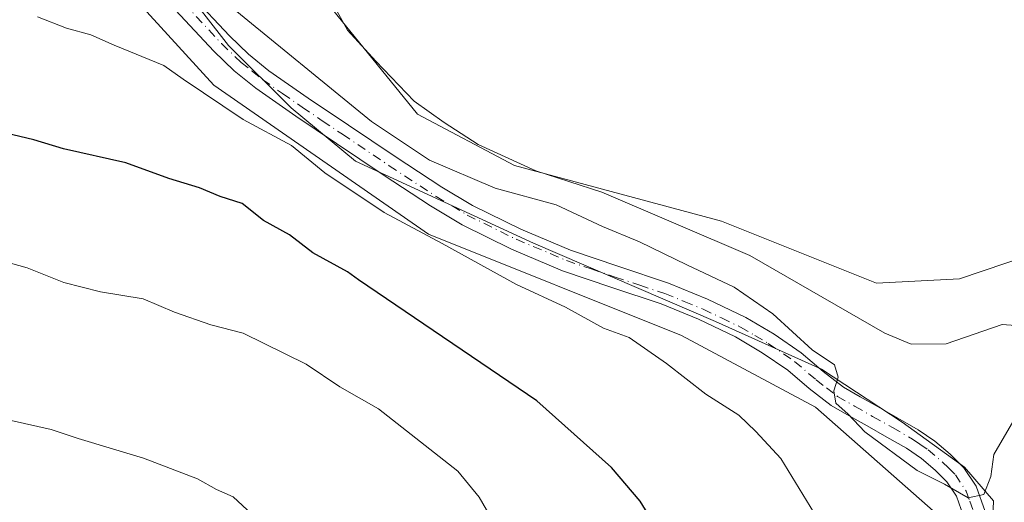
# Model space of a CAD drawing. Units: metres. Extents: x 563167 to 566609, y 4721780 to 4724125.
# Drawn here: x 564274 to 564420, y 4723589 to 4723660 of the extents above; entities that cross this region are included whole.
import ezdxf

# ---------------------------------------------------------------- set-up
doc = ezdxf.new("R2010")
doc.units = ezdxf.units.M
doc.header["$MEASUREMENT"] = 0
doc.linetypes.add('DGN Style 4', pattern=[2.6384748266838614, 1.318413404963828, -0.6592067024819142, 0.001648016756204785, -0.6592067024819142])
for name, color, linetype, lineweight in [('Arbolado forestal CxS', 92, 'Continuous', 0), ('Camino Cxs', 7, 'Continuous', 0), ('Camino eje', 30, 'DGN Style 4', 13), ('Cultivos herbáceos CxS', 92, 'Continuous', 0), ('Curva de nivel maestra', 30, 'Continuous', 30), ('Curva de nivel normal', 30, 'Continuous', 0), ('Entidad de ámbito territorial', 7, 'Continuous', 0), ('Entidad de ámbito territorial CxS', 92, 'Continuous', 0)]:
    doc.layers.add(name, color=color, linetype=linetype, lineweight=lineweight)

msp = doc.modelspace()

# ---------------------------------------------------------------- linework, layer by layer
at = {"layer": 'Arbolado forestal CxS', "color": 92, "linetype": 'Continuous', "lineweight": 0}
for points in [[(563980.9589000001, 4723875.912500001, 490.4674999999989), (563996.4413000002, 4723871.128500001, 490.0243999999948), (564048.9153000005, 4723851.458900001, 492.1921000000002), (564092.3548999997, 4723822.210300001, 492.9887000000017), (564135.5135000005, 4723785.1845, 493.0666999999958), (564174.6231000006, 4723746.1369, 493.5154999999941), (564210.0120999999, 4723730.8455, 492.1689000000042), (564242.0658999998, 4723717.4661, 491.5619000000006), (564264.3976999996, 4723694.7027, 491.0914000000049), (564283.5563000003, 4723671.2895, 492.1511000000028), (564302.4051000001, 4723650.606100001, 494.241399999999), (564334.2578999996, 4723628.522700001, 495.0185999999958), (564371.8207, 4723613.472100001, 492.9872000000032), (564391.6677000001, 4723602.864900001, 491.5859999999957), (564410.3624999998, 4723586.421700001, 491.1659999999974), (564411.1823000005, 4723572.487500001, 491.573000000004), (564397.4049000005, 4723550.422499999, 491.4299000000028), (564385.5683000004, 4723519.6843, 490.9033999999957)], [(563980.9589000001, 4723875.912500001, 490.4674999999989), (563996.4413000002, 4723871.128500001, 490.0243999999948), (564048.9153000005, 4723851.458900001, 492.1921000000002), (564092.3548999997, 4723822.210300001, 492.9887000000017), (564135.5135000005, 4723785.1845, 493.0666999999958), (564174.6231000006, 4723746.1369, 493.5154999999941), (564210.0120999999, 4723730.8455, 492.1689000000042), (564242.0658999998, 4723717.4661, 491.5619000000006), (564264.3976999996, 4723694.7027, 491.0914000000049), (564283.5563000003, 4723671.2895, 492.1511000000028), (564302.4051000001, 4723650.606100001, 494.241399999999), (564334.2578999996, 4723628.522700001, 495.0185999999958), (564371.8207, 4723613.472100001, 492.9872000000032), (564391.6677000001, 4723602.864900001, 491.5859999999957), (564410.3624999998, 4723586.421700001, 491.1659999999974), (564411.1823000005, 4723572.487500001, 491.573000000004), (564397.4049000005, 4723550.422499999, 491.4299000000028), (564385.5683000004, 4723519.6843, 490.9033999999957)], [(564197.3233000003, 4723842.8507, 484.7829999999958), (564201.6924999999, 4723825.9573, 484.3818000000028), (564210.5003000004, 4723811.8181, 483.9988000000012), (564224.4370999997, 4723789.692700001, 483.8638999999966), (564238.6567000002, 4723767.635500001, 484.6153999999952), (564261.6372999996, 4723741.698100001, 483.3053999999975), (564282.6387, 4723699.556500001, 485.7382999999973), (564308.0516999997, 4723676.613100001, 485.3041999999987), (564332.6441000003, 4723646.294700001, 486.9927000000025), (564347.0210999995, 4723638.6845, 485.3631000000024), (564377.7248999998, 4723630.443299999, 484.0236000000005), (564400.7251000004, 4723621.274900001, 483.2890000000043), (564413.0160999997, 4723621.876900001, 483.045499999993), (564426.9373000005, 4723626.5987, 482.8059000000067), (564427.7055000003, 4723626.3577, 482.8032999999996), (564437.4241000004, 4723623.307700001, 482.6518999999971), (564464.3211000003, 4723606.696900001, 483.360799999995), (564503.8470999999, 4723598.7159, 482.703999999998), (564512.4244999997, 4723599.7443, 482.7235999999976), (564517.8975000001, 4723599.3389, 482.8831999999966)], [(564135.5135000005, 4723785.1845, 493.0666999999958), (564174.6231000006, 4723746.1369, 493.5154999999941), (564210.0120999999, 4723730.8455, 492.1689000000042), (564242.0658999998, 4723717.4661, 491.5619000000006), (564264.3976999996, 4723694.7027, 491.0914000000049), (564283.5563000003, 4723671.2895, 492.1511000000028), (564302.4051000001, 4723650.606100001, 494.241399999999), (564334.2578999996, 4723628.522700001, 495.0185999999958), (564371.8207, 4723613.472100001, 492.9872000000032), (564391.6677000001, 4723602.864900001, 491.5859999999957), (564410.3624999998, 4723586.421700001, 491.1659999999974), (564411.1823000005, 4723572.487500001, 491.573000000004), (564397.4049000005, 4723550.422499999, 491.4299000000028), (564385.5683000004, 4723519.6843, 490.9033999999957), (564354.8170999996, 4723505.191500001, 494.2707999999984), (564315.4266999997, 4723497.160900001, 497.1285000000062), (564299.1545000002, 4723496.302100001, 498.2817000000068), (564261.7090999996, 4723535.570699999, 509.8717999999935), (564225.2525000004, 4723565.1731, 515.908500000005), (564197.7664999999, 4723574.9027, 517.8303000000016), (564149.4005000005, 4723597.0273, 520.2382999999973)], [(564308.0516999997, 4723676.613100001, 485.3041999999987), (564332.6441000003, 4723646.294700001, 486.9927000000025), (564347.0210999995, 4723638.6845, 485.3631000000024), (564377.7248999998, 4723630.443299999, 484.0236000000005), (564400.7251000004, 4723621.274900001, 483.2890000000043), (564413.0160999997, 4723621.876900001, 483.045499999993), (564426.9373000005, 4723626.5987, 482.8059000000067)], [(564423.6621000003, 4723552.418299999, 487.8917999999976), (564414.6920999996, 4723546.858300001, 488.7424000000028), (564406.1414999999, 4723538.248299999, 489.2832999999956), (564400.1914999997, 4723534.3783, 489.5339999999997), (564390.0314999997, 4723527.7783, 490.4939000000013), (564385.5683000004, 4723519.6843, 490.9033999999957), (564397.4049000005, 4723550.422499999, 491.4299000000028), (564411.1823000005, 4723572.487500001, 491.573000000004), (564410.3624999998, 4723586.421700001, 491.1659999999974), (564391.6677000001, 4723602.864900001, 491.5859999999957), (564371.8207, 4723613.472100001, 492.9872000000032), (564334.2578999996, 4723628.522700001, 495.0185999999958), (564302.4051000001, 4723650.606100001, 494.241399999999), (564283.5563000003, 4723671.2895, 492.1511000000028)]]:
    msp.add_polyline3d(points, dxfattribs=at)
at = {"layer": 'Camino Cxs', "color": 7, "linetype": 'Continuous', "lineweight": 0}
for points in [[(564299.1601, 4723663.890100001, 493.3184999999939), (564304.7301000003, 4723657.9101, 494.7072000000044), (564307.5701000001, 4723655.200099999, 495.7312999999995), (564310.6101000002, 4723652.7501, 495.4242999999988), (564316.4401000004, 4723648.700099999, 495.0197999999946), (564322.4101, 4723644.670100001, 497.3502000000008), (564329.3400999998, 4723640.020099999, 496.2709000000032), (564336.2701000003, 4723635.470100001, 496.6454999999987), (564340.8000999996, 4723632.780099999, 496.5433000000049), (564347.9501, 4723629.2401, 496.2988000000041), (564355.3201000001, 4723626.130100001, 496.2624000000069), (564362.4901000002, 4723623.700099999, 493.9948000000004), (564369.8901000004, 4723621.2301, 494.5981999999931), (564375.6601, 4723618.880100001, 493.9204000000027), (564381.3201000001, 4723616.170100001, 494.6491999999998), (564385.5301000001, 4723613.700099999, 493.0169000000024), (564389.5701000001, 4723610.9301, 493.3298999999971), (564392.8000999996, 4723608.170100001, 492.5745000000024), (564395.8300999999, 4723605.8301, 492.607799999998), (564398.2901, 4723604.420100001, 492.351999999999), (564400.9501, 4723602.9101, 491.1717999999965), (564403.8800999997, 4723601.2601, 491.7168999999994), (564406.9301000005, 4723599.530099999, 492.351800000004), (564409.3701, 4723597.850099999, 491.5565999999963), (564411.6401000004, 4723595.920100001, 491.7739000000002), (564413.6901000004, 4723593.860099999, 491.5363999999972), (564415.5100999996, 4723591.1501, 491.443299999999), (564416.8300999999, 4723587.4001, 491.3442000000068)], [(564299.1601, 4723663.890100001, 493.3184999999939), (564304.7301000003, 4723657.9101, 494.7072000000044), (564307.5701000001, 4723655.200099999, 495.7312999999995), (564310.6101000002, 4723652.7501, 495.4242999999988), (564316.4401000004, 4723648.700099999, 495.0197999999946), (564322.4101, 4723644.670100001, 497.3502000000008), (564329.3400999998, 4723640.020099999, 496.2709000000032), (564336.2701000003, 4723635.470100001, 496.6454999999987), (564340.8000999996, 4723632.780099999, 496.5433000000049), (564347.9501, 4723629.2401, 496.2988000000041), (564355.3201000001, 4723626.130100001, 496.2624000000069), (564362.4901000002, 4723623.700099999, 493.9948000000004), (564369.8901000004, 4723621.2301, 494.5981999999931), (564375.6601, 4723618.880100001, 493.9204000000027), (564381.3201000001, 4723616.170100001, 494.6491999999998), (564385.5301000001, 4723613.700099999, 493.0169000000024), (564389.5701000001, 4723610.9301, 493.3298999999971), (564392.8000999996, 4723608.170100001, 492.5745000000024), (564395.8300999999, 4723605.8301, 492.607799999998), (564398.2901, 4723604.420100001, 492.351999999999), (564400.9501, 4723602.9101, 491.1717999999965), (564403.8800999997, 4723601.2601, 491.7168999999994), (564406.9301000005, 4723599.530099999, 492.351800000004), (564409.3701, 4723597.850099999, 491.5565999999963), (564411.6401000004, 4723595.920100001, 491.7739000000002), (564413.6901000004, 4723593.860099999, 491.5363999999972), (564415.5100999996, 4723591.1501, 491.443299999999), (564416.8300999999, 4723587.4001, 491.3442000000068)], [(564413.6300999997, 4723586.710100001, 491.6594999999944), (564412.5800999999, 4723589.6801, 491.4896000000008), (564411.1601, 4723591.790100001, 492.1168999999937), (564409.4301000005, 4723593.520099999, 492.8221999999951), (564407.3800999997, 4723595.2601, 492.5755000000063), (564405.2001, 4723596.770099999, 492.3994999999995), (564402.2801000001, 4723598.4301, 492.646900000007), (564399.3501000004, 4723600.0801, 493.9845999999961), (564396.6801000005, 4723601.600099999, 494.0130000000063), (564394.0201000003, 4723603.120100001, 493.7448000000004), (564390.7500999998, 4723605.640100001, 493.7660999999935), (564387.5900999998, 4723608.340100001, 493.4619999999995), (564383.7801000001, 4723610.950099999, 494.2765000000073), (564379.8000999996, 4723613.300100001, 495.0436000000045), (564374.3400999998, 4723615.9001, 494.8462), (564368.7600999996, 4723618.1801, 494.1912000000011), (564361.4501, 4723620.610099999, 494.960699999996), (564354.1601, 4723623.090100001, 496.4306999999972), (564346.6001000004, 4723626.280099999, 496.8649000000005), (564339.2500999998, 4723629.920100001, 497.3937000000006), (564334.5500999996, 4723632.710100001, 496.3392000000022), (564327.5401, 4723637.3101, 495.328999999998), (564320.6001000004, 4723641.970100001, 496.6137000000017), (564314.6001000004, 4723646.0101, 495.1395000000048), (564308.6601, 4723650.1501, 495.1199999999953), (564305.4200999998, 4723652.7501, 495.3801999999997), (564302.4101, 4723655.620100001, 494.5418000000063), (564296.7200999996, 4723661.7301, 494.984500000006)], [(564413.6300999997, 4723586.710100001, 491.6594999999944), (564412.5800999999, 4723589.6801, 491.4896000000008), (564411.1601, 4723591.790100001, 492.1168999999937), (564409.4301000005, 4723593.520099999, 492.8221999999951), (564407.3800999997, 4723595.2601, 492.5755000000063), (564405.2001, 4723596.770099999, 492.3994999999995), (564402.2801000001, 4723598.4301, 492.646900000007), (564399.3501000004, 4723600.0801, 493.9845999999961), (564396.6801000005, 4723601.600099999, 494.0130000000063), (564394.0201000003, 4723603.120100001, 493.7448000000004), (564390.7500999998, 4723605.640100001, 493.7660999999935), (564387.5900999998, 4723608.340100001, 493.4619999999995), (564383.7801000001, 4723610.950099999, 494.2765000000073), (564379.8000999996, 4723613.300100001, 495.0436000000045), (564374.3400999998, 4723615.9001, 494.8462), (564368.7600999996, 4723618.1801, 494.1912000000011), (564361.4501, 4723620.610099999, 494.960699999996), (564354.1601, 4723623.090100001, 496.4306999999972), (564346.6001000004, 4723626.280099999, 496.8649000000005), (564339.2500999998, 4723629.920100001, 497.3937000000006), (564334.5500999996, 4723632.710100001, 496.3392000000022), (564327.5401, 4723637.3101, 495.328999999998), (564320.6001000004, 4723641.970100001, 496.6137000000017), (564314.6001000004, 4723646.0101, 495.1395000000048), (564308.6601, 4723650.1501, 495.1199999999953), (564305.4200999998, 4723652.7501, 495.3801999999997), (564302.4101, 4723655.620100001, 494.5418000000063), (564296.7200999996, 4723661.7301, 494.984500000006)]]:
    msp.add_polyline3d(points, dxfattribs=at)
at = {"layer": 'Camino eje', "color": 30, "linetype": 'DGN Style 4', "lineweight": 13}
msp.add_polyline3d([(564297.9401000004, 4723662.8101, 493.6809000000067), (564303.5701000001, 4723656.765100001, 494.2785000000004), (564306.4951, 4723653.975099999, 495.2544999999955), (564308.1151000002, 4723652.675100001, 494.7399000000005), (564309.6350999996, 4723651.450099999, 495.0445000000037), (564312.6051000003, 4723649.380100001, 494.3975000000065), (564315.5201000003, 4723647.3551, 494.3564999999944), (564318.5201000003, 4723645.335100001, 495.9701999999961), (564321.5050999997, 4723643.3201, 496.6067999999942), (564328.4401000004, 4723638.665100001, 495.8267000000051), (564335.4101, 4723634.090100001, 496.4386999999988), (564340.0251000002, 4723631.350099999, 496.8386000000028), (564347.2751000002, 4723627.7601, 496.0004999999946), (564354.7401000002, 4723624.610099999, 496.2452999999951), (564358.3850999996, 4723623.370100001, 495.0081999999966), (564361.9700999996, 4723622.155099999, 493.8614999999991), (564365.6250999998, 4723620.940099999, 494.340400000001), (564369.3251, 4723619.7051, 494.321299999996), (564372.2100999998, 4723618.530099999, 493.875199999995), (564375.0000999998, 4723617.390100001, 493.7537000000011), (564377.7301000003, 4723616.090100001, 494.6285999999964), (564380.5601000004, 4723614.735099999, 494.6775999999954), (564382.6651, 4723613.5001, 493.8901000000042), (564384.6551000001, 4723612.325099999, 493.1817000000011), (564388.5800999999, 4723609.6351, 493.1794999999984), (564391.7751000002, 4723606.905099999, 492.7124999999942), (564393.2901, 4723605.735099999, 492.9051999999938), (564394.9250999996, 4723604.475099999, 493.0982999999979), (564397.4851000002, 4723603.0101, 492.8078999999998), (564400.1501000002, 4723601.495100001, 492.2820000000065), (564403.0800999999, 4723599.845100001, 491.8074000000051), (564406.0651000004, 4723598.1501, 491.7206000000006), (564407.1551000001, 4723597.395099999, 491.0991000000067), (564408.3750999998, 4723596.5551, 491.6180000000023), (564410.5351, 4723594.720100001, 492.0550999999978), (564411.4001000002, 4723593.8551, 491.8252000000066), (564412.4250999996, 4723592.825099999, 491.1970000000001), (564414.0450999998, 4723590.415100001, 491.4198999999935), (564414.5701000001, 4723588.9301, 491.5095000000001), (564415.2301000003, 4723587.0551, 491.4973999999929)], dxfattribs=at)
at = {"layer": 'Cultivos herbáceos CxS', "color": 92, "linetype": 'Continuous', "lineweight": 0}
for points in [[(564197.3233000003, 4723842.8507, 484.7829999999958), (564201.6924999999, 4723825.9573, 484.3818000000028), (564210.5003000004, 4723811.8181, 483.9988000000012), (564224.4370999997, 4723789.692700001, 483.8638999999966), (564238.6567000002, 4723767.635500001, 484.6153999999952), (564261.6372999996, 4723741.698100001, 483.3053999999975), (564282.6387, 4723699.556500001, 485.7382999999973), (564308.0516999997, 4723676.613100001, 485.3041999999987), (564332.6441000003, 4723646.294700001, 486.9927000000025), (564347.0210999995, 4723638.6845, 485.3631000000024), (564377.7248999998, 4723630.443299999, 484.0236000000005), (564400.7251000004, 4723621.274900001, 483.2890000000043), (564413.0160999997, 4723621.876900001, 483.045499999993), (564426.9373000005, 4723626.5987, 482.8059000000067), (564427.7055000003, 4723626.3577, 482.8032999999996), (564437.4241000004, 4723623.307700001, 482.6518999999971), (564464.3211000003, 4723606.696900001, 483.360799999995), (564503.8470999999, 4723598.7159, 482.703999999998), (564512.4244999997, 4723599.7443, 482.7235999999976), (564517.8975000001, 4723599.3389, 482.8831999999966)], [(564404.1041000001, 4723686.800100001, 483.0573000000004), (564467.6201, 4723637.8783, 482.561600000001), (564467.6315000001, 4723637.869700001, 482.561400000006), (564467.6347000003, 4723637.8671, 482.561400000006), (564517.8975000001, 4723599.3389, 482.8831999999966), (564512.4244999997, 4723599.7443, 482.7235999999976), (564503.8470999999, 4723598.7159, 482.703999999998), (564464.3211000003, 4723606.696900001, 483.360799999995), (564437.4241000004, 4723623.307700001, 482.6518999999971), (564427.7055000003, 4723626.3577, 482.8032999999996), (564426.9373000005, 4723626.5987, 482.8059000000067), (564413.0160999997, 4723621.876900001, 483.045499999993), (564400.7251000004, 4723621.274900001, 483.2890000000043), (564377.7248999998, 4723630.443299999, 484.0236000000005), (564347.0210999995, 4723638.6845, 485.3631000000024), (564332.6441000003, 4723646.294700001, 486.9927000000025), (564308.0516999997, 4723676.613100001, 485.3041999999987)]]:
    msp.add_polyline3d(points, dxfattribs=at)
at = {"layer": 'Curva de nivel maestra', "color": 30, "linetype": 'Continuous', "lineweight": 30, "elevation": 500, "flags": 128}
msp.add_lwpolyline([(564369.3399999999, 4723583.030099999), (564365.6799999997, 4723588.940099999), (564361.4299999997, 4723593.950099999), (564350.3499999996, 4723603.800100001), (564323.9000000004, 4723621.7301), (564322.2400000002, 4723622.920100001), (564317.1299999999, 4723625.7601), (564313.6399999997, 4723628.4301), (564309.8099999996, 4723630.540100001), (564306.6399999997, 4723633.040100001), (564303.3799999999, 4723634.110099999), (564300.3200000003, 4723635.390100001), (564295.7300000004, 4723636.790100001), (564289.3700000001, 4723639.100099999), (564280.1299999999, 4723641.190099999), (564275.75, 4723642.4801), (564268.5999999996, 4723644.1601)], dxfattribs=at)
at = {"layer": 'Curva de nivel normal', "color": 30, "linetype": 'Continuous', "lineweight": 0, "flags": 128}
for points, elevation in [([(564421.0800000001, 4723600.940099999), (564418.1200000001, 4723595.870100001), (564417.7000000002, 4723592.590100001), (564416.6399999997, 4723589.950099999), (564414.3399999999, 4723589.440099999), (564410.7999999998, 4723591.450099999), (564406.7800000003, 4723593.5001), (564399.0099999999, 4723599.200099999), (564396.5300000003, 4723601.8301), (564394.7000000002, 4723603.440099999), (564394.3799999999, 4723605.300100001), (564395.0599999996, 4723607.300100001), (564394.4900000002, 4723609.1601), (564391.1600000003, 4723611.390100001), (564385.3499999996, 4723616.7301), (564379.6100000005, 4723620.6601), (564372.5800000001, 4723623.950099999), (564365.5899999999, 4723627.4001), (564360.0800000001, 4723629.630100001), (564353.1900000004, 4723632.880100001), (564344.1399999997, 4723635.360099999), (564334.4400000004, 4723639.5001), (564325.8300000001, 4723645.2301), (564304.5099999999, 4723662.620100001)], 490), ([(564427.9600000001, 4723614.4901), (564419.3600000005, 4723615.110099999), (564411.0599999996, 4723612.2401), (564405.8600000005, 4723612.190099999), (564401.9699999997, 4723613.860099999), (564381.9299999997, 4723625.350099999), (564359.9800000004, 4723634.7401), (564350.1900000004, 4723637.9101), (564341.6399999997, 4723641.790100001), (564336.5700000003, 4723645.090100001), (564332.1500000004, 4723648.2301), (564326.4400000004, 4723654.1801), (564322.2699999996, 4723658.7401), (564319.9299999997, 4723662.950099999)], 485), ([(564391.9800000004, 4723586.370100001), (564386.5300000003, 4723595.2601), (564382.8300000001, 4723599.2501), (564380.2999999998, 4723601.700099999), (564375.4199999999, 4723604.8101), (564369.5999999996, 4723609.3201), (564364.04, 4723613.220100001), (564360.2400000002, 4723614.5601), (564354.5700000003, 4723617.710100001), (564347.3399999999, 4723621.0701), (564336.2800000003, 4723627.1501), (564327.6799999997, 4723631.7401), (564318.8899999997, 4723637.620100001), (564313.9400000004, 4723641.670100001), (564306.7800000003, 4723645.5101), (564297.8799999999, 4723651.4801), (564295.0099999999, 4723653.540100001), (564287.6500000004, 4723656.530099999), (564284.1799999997, 4723658.0701), (564280.5700000003, 4723659.050100001), (564276.29, 4723660.7501)], 495), ([(564343.4199999999, 4723586.720100001), (564341.7800000003, 4723589.540100001), (564338.6299999999, 4723593.360099999), (564326.8600000005, 4723602.640100001), (564321.1200000001, 4723605.880100001), (564316.1299999999, 4723609.270099999), (564306.7699999996, 4723613.840100001), (564301.9900000002, 4723615.0601), (564296.5800000001, 4723616.960100001), (564291.9400000004, 4723618.920100001), (564285.6100000005, 4723619.9801), (564280.2000000002, 4723621.370100001), (564274.7599999999, 4723623.550100001), (564269.2199999997, 4723625.050100001)], 505), ([(564270.3200000003, 4723601.340100001), (564278.2999999998, 4723599.5801), (564282.29, 4723598.2401), (564292, 4723595.290100001), (564299.9800000004, 4723592.2501), (564302.7999999998, 4723590.690099999), (564305.2999999998, 4723589.5701), (564308.75, 4723586.380100001)], 510)]:
    msp.add_lwpolyline(points, dxfattribs=dict(at, elevation=elevation))
at = {"layer": 'Entidad de ámbito territorial', "color": 7, "linetype": 'Continuous', "lineweight": 0, "flags": 128}
msp.add_lwpolyline([(564147.1429999997, 4723866.633), (564156.4019999991, 4723860.476000001), (564168.4079999991, 4723844.210000004), (564182.3749999983, 4723819.088), (564195.3699999996, 4723798.013), (564216.0959999993, 4723765.028000002), (564232.2859999986, 4723742.749999999), (564252.4009999991, 4723714.710000001), (564265.9280000001, 4723698.476000002), (564279.2879999997, 4723684.144999999), (564293.6459999988, 4723670.598), (564304.5939999992, 4723656.469999999), (564313.9159999996, 4723647.264), (564323.4639999986, 4723639.334000002), (564349.8370000002, 4723627.187999999), (564376.8339999979, 4723615.564), (564392.5769999989, 4723608.529), (564404.5329999998, 4723600.650000002), (564413.8020000003, 4723593.985), (564418.0909999987, 4723588.993000002), (564417.8449999979, 4723582.633), (564411.5769999981, 4723567.119000001), (564401.4249999982, 4723549.488000001), (564389.9649999985, 4723527.762)], dxfattribs=at)
msp.add_lwpolyline([(564147.1429999997, 4723866.633), (564156.4019999991, 4723860.476000001), (564168.4079999991, 4723844.210000004), (564182.3749999983, 4723819.088), (564195.3699999996, 4723798.013), (564216.0959999993, 4723765.028000002), (564232.2859999986, 4723742.749999999), (564252.4009999991, 4723714.710000001), (564265.9280000001, 4723698.476000002), (564279.2879999997, 4723684.144999999), (564293.6459999988, 4723670.598), (564304.5939999992, 4723656.469999999), (564313.9159999996, 4723647.264), (564323.4639999986, 4723639.334000002), (564349.8370000002, 4723627.187999999), (564376.8339999979, 4723615.564), (564392.5769999989, 4723608.529), (564404.5329999998, 4723600.650000002), (564413.8020000003, 4723593.985), (564418.0909999987, 4723588.993000002), (564417.8449999979, 4723582.633), (564411.5769999981, 4723567.119000001), (564401.4249999982, 4723549.488000001), (564389.9649999985, 4723527.762)], dxfattribs=at)
at = {"layer": 'Entidad de ámbito territorial CxS', "color": 92, "linetype": 'Continuous', "lineweight": 0, "flags": 128}
for points in [[(564423.5970000001, 4723552.404), (564414.6340000007, 4723546.842999999), (564406.0810000002, 4723538.233), (564400.1290000004, 4723534.365999999), (564397.4299999991, 4723532.612000001), (564389.9649999997, 4723527.761999999), (564401.4249999995, 4723549.488), (564411.5769999992, 4723567.119), (564417.8449999992, 4723582.632999999), (564418.0909999999, 4723588.993000001), (564413.8019999993, 4723593.984999999), (564404.5329999989, 4723600.650000001), (564392.5770000002, 4723608.528999999), (564376.8339999992, 4723615.563999999), (564349.8370000013, 4723627.187999999), (564323.4639999998, 4723639.334000001), (564313.9160000009, 4723647.264000001), (564304.5940000004, 4723656.470000001), (564293.6460000001, 4723670.597999999)], [(564293.6460000001, 4723670.597999999), (564304.5940000004, 4723656.470000001), (564313.9160000009, 4723647.264000001), (564323.4639999998, 4723639.334000001), (564349.8370000013, 4723627.187999999), (564376.8339999992, 4723615.563999999), (564392.5770000002, 4723608.528999999), (564404.5329999989, 4723600.650000001), (564413.8019999993, 4723593.984999999), (564418.0909999999, 4723588.993000001), (564417.8449999992, 4723582.632999999), (564411.5769999992, 4723567.119), (564401.4249999995, 4723549.488), (564389.9649999997, 4723527.761999999), (564383.369000001, 4723515.800000001), (564380.9400000002, 4723504.690000001), (564379.1930000008, 4723491.306000001), (564380.0999999997, 4723478.360999999)]]:
    msp.add_lwpolyline(points, dxfattribs=at)

doc.saveas('drawing.dxf')
